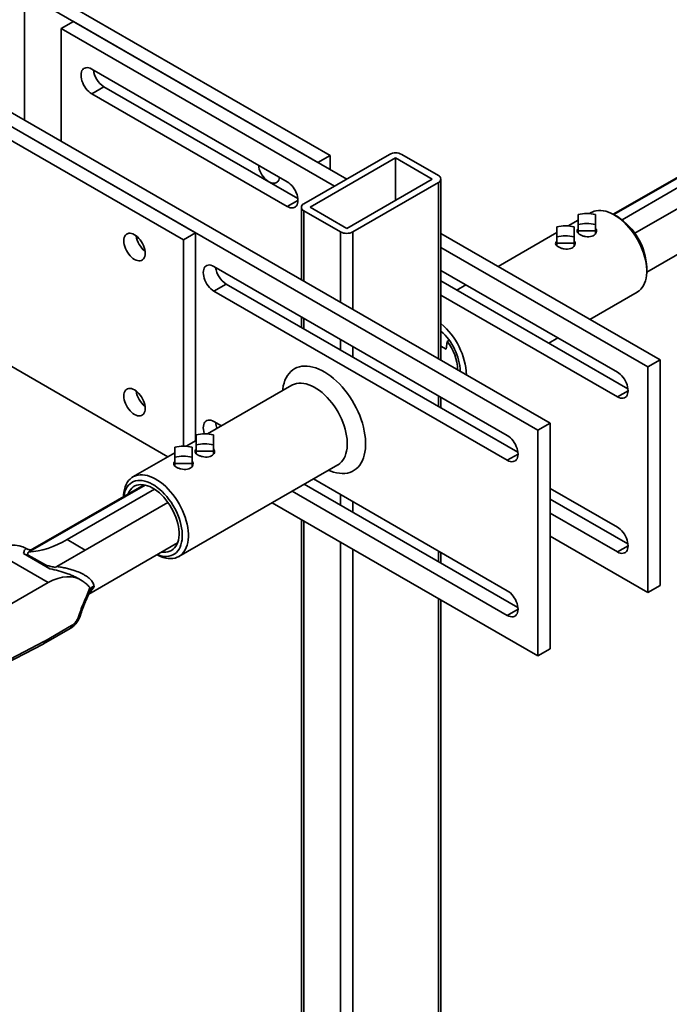
# Model space of a CAD drawing. Units: inches. Extents: x 2 to 101, y 1 to 131.
# Drawn here: x 85 to 91, y 97 to 107 of the extents above; entities that cross this region are included whole.
import ezdxf

# ---------------------------------------------------------------- set-up
doc = ezdxf.new("R2010")
doc.units = ezdxf.units.IN
doc.header["$LTSCALE"] = 12
doc.header["$MEASUREMENT"] = 0

msp = doc.modelspace()

# ---------------------------------------------------------------- linework, layer by layer
at = {"color": 7, "linetype": 'Continuous', "lineweight": 35}
for p, q in [((87.70624017, 105.63257571), (82.21576398, 108.80216014)), ((87.58145662, 105.5605397), (82.09098043, 108.73012413)), ((86.33362112, 104.8401796), (80.84314494, 108.00976403)), ((86.20883757, 104.76814359), (80.71836139, 107.93772802)), ((84.58665143, 107.28940393), (84.58665143, 105.99275576)), ((85.08578562, 107.00125989), (84.96100207, 106.92922388)), ((85.08578562, 107.00125989), (87.87578193, 105.39062931)), ((84.96100207, 106.92922388), (87.75099838, 105.3185933)), ((84.96100207, 105.77664773), (84.96100207, 106.92922388)), ((87.26949774, 105.36240262), (85.27296095, 106.51497877)), ((89.95234406, 102.89520733), (83.96273368, 106.35293581)), ((89.82756051, 102.82317132), (83.83795013, 106.2808998)), ((85.27296095, 106.26281176), (85.3977445, 106.33484777)), ((85.27296095, 106.26281176), (87.26949774, 105.1102356)), ((87.37756639, 105.19192092), (85.3977445, 106.33484777)), ((80.71836139, 105.63220102), (86.05118427, 102.5536279)), ((88.31262571, 105.64281386), (87.43914096, 105.13856185)), ((88.37501759, 105.60679586), (87.50153274, 105.10254379)), ((87.58145662, 105.5605397), (87.70624017, 105.63257571)), ((87.70624017, 105.48850369), (87.70624017, 105.63257571)), ((88.74936814, 105.39068789), (88.37501759, 105.60679586)), ((88.37501759, 105.60679586), (88.37501759, 105.17457989)), ((88.81175991, 105.42670589), (88.43740936, 105.64281386)), ((91.52059738, 105.56383256), (90.59734214, 105.03084865)), ((90.60367315, 105.02734695), (91.61879253, 105.61336289)), ((91.88966761, 105.45699003), (90.81640245, 104.83740725)), ((87.87588339, 104.88643582), (88.74936814, 105.39068789)), ((87.93827516, 104.85041781), (88.81175991, 105.35466982)), ((88.83760345, 103.53873339), (88.83760345, 105.39068786)), ((91.26257133, 105.3078807), (90.68635514, 104.97523817)), ((87.41329742, 105.10254382), (87.41329742, 104.36096775)), ((87.43914096, 105.06652578), (87.81349151, 104.85041781)), ((87.50153274, 105.10254379), (87.87588339, 104.88643582)), ((90.37277089, 105.04842675), (90.35384903, 105.0375034)), ((90.23845941, 104.97089039), (90.13547781, 104.91144038)), ((90.23845941, 105.02852531), (90.23845941, 104.926651)), ((90.41493, 104.926651), (90.41493, 105.02852531)), ((90.63870246, 105.00714402), (90.60751164, 105.02515595)), ((90.0200882, 104.84482737), (89.42066463, 104.49878751)), ((90.0200882, 104.90246229), (90.0200882, 104.80058799)), ((90.19655879, 104.80058799), (90.19655879, 104.90246229)), ((90.23845941, 104.926651), (90.23845941, 104.86079233)), ((90.23845941, 104.86079233), (90.23845941, 104.83718045)), ((90.23845941, 104.86079233), (90.32669471, 104.86079233)), ((90.32669471, 104.86079233), (90.41493, 104.86079233)), ((90.41493, 104.926651), (90.41493, 104.86079233)), ((90.41493, 104.83089784), (90.41493, 104.86079233)), ((90.93922611, 104.43862406), (91.67005989, 104.86052542)), ((86.20883757, 104.76814359), (86.33362112, 104.8401796)), ((86.20883757, 102.6612369), (86.20883757, 104.76814359)), ((86.33362112, 102.71667523), (86.33362112, 104.8401796)), ((88.83760345, 104.83538157), (91.07539601, 103.54353142)), ((90.0200882, 104.80058799), (90.0200882, 104.73472931)), ((90.19655879, 104.80058799), (90.19655879, 104.73472931)), ((88.83760345, 104.69130955), (90.95061246, 103.47149541)), ((90.0200882, 104.73472931), (90.0200882, 104.71111743)), ((90.0200882, 104.73472931), (90.1083235, 104.73472931)), ((90.1083235, 104.73472931), (90.19655879, 104.73472931)), ((90.19655879, 104.70483482), (90.19655879, 104.73472931)), ((89.51560164, 102.76910626), (86.52079645, 104.4979705)), ((88.83760345, 104.45715446), (90.63865358, 103.41743035)), ((90.93938194, 104.45027744), (90.93938194, 104.48629545)), ((90.74672223, 103.24694865), (88.83760345, 104.34905946)), ((86.52079645, 104.24580348), (86.64557999, 104.31783949)), ((86.52079645, 104.24580348), (89.51560164, 102.51693925)), ((86.64557999, 104.31783949), (89.62367029, 102.59862456)), ((89.09307485, 104.30967396), (88.9994517, 104.25562646)), ((90.63865358, 103.16526333), (88.83760345, 104.20498744)), ((90.35956446, 103.95677218), (90.8421445, 104.2353597)), ((87.41329742, 103.98274065), (87.41329742, 103.87464565)), ((88.92122196, 103.74334284), (88.90233788, 103.73244129)), ((89.93835153, 103.71361113), (90.03197468, 103.76765862)), ((88.83760345, 103.68227244), (88.89168389, 103.65105247)), ((88.89168389, 103.65105247), (88.90233788, 103.73244129)), ((91.07539601, 103.54353142), (90.95061246, 103.47149541)), ((91.07539601, 103.54353142), (91.07539601, 101.23800442)), ((90.95061246, 103.47149541), (90.95061246, 101.16596841)), ((87.31557392, 103.28354451), (86.4543631, 102.78637809)), ((88.83760345, 103.05241129), (88.83760345, 103.16050628)), ((86.59718075, 102.86882496), (86.52079645, 102.91292069)), ((89.82756051, 102.82317132), (89.95234406, 102.89520733)), ((89.95234406, 100.58968033), (89.95234406, 102.89520733)), ((86.33897349, 102.7774), (86.33897349, 102.6755257)), ((86.51544408, 102.6755257), (86.51544408, 102.7774)), ((89.82756051, 100.51764432), (89.82756051, 102.82317132)), ((86.12060228, 102.65133698), (86.12060228, 102.54946268)), ((86.33897349, 102.71976508), (86.23599189, 102.66031507)), ((86.29707287, 102.54946268), (86.29707287, 102.65133698)), ((86.33897349, 102.6755257), (86.33897349, 102.60966702)), ((86.51544408, 102.6755257), (86.51544408, 102.60966702)), ((86.12060228, 102.59370207), (85.69338778, 102.34707638)), ((86.12060228, 102.54946268), (86.12060228, 102.483604)), ((86.29707287, 102.54946268), (86.29707287, 102.483604)), ((86.33897349, 102.60966702), (86.33897349, 102.58644889)), ((86.33897349, 102.60966702), (86.42720878, 102.60966702)), ((86.42720878, 102.60966702), (86.51544408, 102.60966702)), ((86.51544408, 102.57813454), (86.51544408, 102.60966702)), ((86.12060228, 102.483604), (86.12060228, 102.46038587)), ((86.12060228, 102.483604), (86.20883757, 102.483604)), ((86.16276139, 101.53400933), (87.78494754, 102.47047746)), ((86.20883757, 102.483604), (86.29707287, 102.483604)), ((86.29707287, 102.45207152), (86.29707287, 102.483604)), ((89.51560164, 101.18405645), (87.53608058, 102.32680963)), ((84.64586467, 101.58797732), (85.81705077, 102.26408867)), ((85.8077693, 102.2658871), (84.67297793, 101.61078599)), ((87.44245743, 102.27276213), (89.62367029, 101.01357475)), ((89.95234406, 102.22857859), (90.63865358, 101.83238054)), ((85.02339385, 101.7060802), (85.91507136, 102.22083467)), ((87.31767388, 102.20072612), (89.51560164, 100.93188943)), ((86.05120032, 102.08651461), (84.91673975, 101.43160447)), ((87.11486765, 102.08364858), (89.82756051, 100.51764432)), ((90.74672223, 101.66189884), (89.95234406, 102.1204836)), ((90.63865358, 101.58021352), (89.95234406, 101.97641158)), ((87.41329742, 101.91136874), (87.41329742, 93.55380995)), ((90.95061246, 101.16596841), (89.95234406, 101.74225649)), ((85.24265605, 101.15006416), (86.14965327, 101.67366251)), ((84.26583475, 101.59330515), (84.82736073, 101.2691431)), ((84.57731273, 101.56381167), (84.84555723, 101.40895742)), ((84.6158289, 101.60931768), (84.60471613, 101.61573294)), ((84.62200541, 101.55382204), (84.61968578, 101.54945788)), ((84.62314651, 101.54906334), (84.62200541, 101.55382204)), ((84.62314651, 101.54906334), (84.79972344, 101.44712765)), ((84.64586467, 101.58797732), (84.62878438, 101.579343)), ((88.83760345, 101.46736147), (88.83760345, 101.57545647)), ((84.81457271, 101.4426553), (84.79972344, 101.44712765)), ((84.80318417, 101.44352651), (84.81457271, 101.4426553)), ((84.8999211, 101.4228191), (84.91673975, 101.43160447)), ((78.59704104, 97.67245611), (84.82736073, 101.2691431)), ((84.82735236, 101.26877889), (84.82736073, 101.2691431)), ((85.15858721, 101.29598998), (85.14746467, 101.30241088)), ((91.07539601, 101.23800442), (90.95061246, 101.16596841)), ((88.83760345, 84.64094487), (88.83760345, 101.08913437)), ((84.79303267, 100.66911702), (85.06764908, 100.8276497)), ((84.77934042, 100.6402237), (85.05395683, 100.79875638)), ((82.22295628, 99.30477733), (84.77613511, 100.63846209)), ((82.23785727, 99.33436844), (84.79227319, 100.66869941)), ((89.82756051, 100.51764432), (89.95234406, 100.58968033))]:
    msp.add_line(p, q, dxfattribs=at)
at = {"color": 8, "linetype": 'Continuous', "lineweight": 35}
for p, q in [((88.81175991, 105.35466982), (88.81175991, 103.55365255)), ((87.26949774, 105.1102356), (87.37868335, 105.17326711)), ((87.43914096, 105.06652578), (87.43914096, 104.3460486)), ((87.81349151, 104.85041781), (87.81349151, 104.12994062)), ((87.93827516, 104.85041781), (87.93827516, 104.05790456)), ((87.43914096, 103.96782149), (87.43914096, 103.8597265)), ((87.81349151, 103.75171352), (87.81349151, 103.64361852)), ((87.93827516, 103.67967745), (87.93827516, 103.57158246)), ((88.81175991, 103.17542544), (88.81175991, 103.06733044)), ((90.74783919, 103.22829484), (90.63865358, 103.16526333)), ((89.51560164, 102.51693925), (89.62478724, 102.57997075)), ((87.81349151, 102.16666371), (87.81349151, 102.05856871)), ((87.93827516, 102.09462764), (87.93827516, 101.98653264)), ((87.43914096, 101.89644958), (87.43914096, 93.53889079)), ((85.20779552, 101.59962738), (85.02339385, 101.7060802)), ((87.81349151, 101.68034161), (87.81349151, 93.32278282)), ((90.74783919, 101.64324503), (90.63865358, 101.58021352)), ((87.93827516, 101.60830554), (87.93827516, 93.25074675)), ((88.81175991, 101.59037563), (88.81175991, 101.48228063)), ((88.81175991, 101.10405353), (88.81175991, 84.60492684)), ((89.51560164, 100.93188943), (89.62478724, 100.99492094))]:
    msp.add_line(p, q, dxfattribs=at)
at = {"color": 7, "linetype": 'Continuous', "lineweight": 35, "flags": 128}
for points in [[(85.27296095, 106.51497877), (85.25742222, 106.52266574), (85.24219981, 106.52762953), (85.22760361, 106.52976909), (85.21393075, 106.52904087), (85.20145958, 106.52545968), (85.19044397, 106.51909844), (85.18110817, 106.51008664), (85.17364223, 106.49860772), (85.16819813, 106.48489538), (85.1648867, 106.46922876), (85.16377534, 106.45192677), (85.1648867, 106.43334165), (85.16819813, 106.41385173), (85.17364223, 106.39385376), (85.18110817, 106.37375485), (85.19044397, 106.35396416), (85.20145958, 106.33488457), (85.21393075, 106.31690448), (85.22760361, 106.30038991), (85.24219981, 106.28567705), (85.25742222, 106.27306543), (85.27296095, 106.26281176)], [(87.19039107, 105.40806993), (87.18708524, 105.39244502), (87.18164114, 105.37873268), (87.1741752, 105.36725377), (87.16483939, 105.35824197), (87.15382378, 105.35188073), (87.14135261, 105.34829954), (87.12767976, 105.34757131), (87.11308356, 105.34971087), (87.09786115, 105.35467466), (87.08232242, 105.36236163), (87.06678369, 105.3726153), (87.05156128, 105.38522693), (87.03696508, 105.39993978), (87.02329222, 105.41645435), (87.01082105, 105.43443445), (86.99980544, 105.45351404), (86.99046964, 105.47330473), (86.9830037, 105.49340364), (86.9775596, 105.5134016), (86.97425377, 105.53284333)], [(87.26949774, 105.1102356), (87.28503647, 105.10254863), (87.30025888, 105.09758484), (87.31485508, 105.09544528), (87.32852794, 105.09617351), (87.34099911, 105.09975469), (87.35201472, 105.10611593), (87.36135052, 105.11512774), (87.36881646, 105.12660665), (87.37426056, 105.14031899), (87.377572, 105.15598562), (87.37868335, 105.1732876), (87.377572, 105.19187272), (87.37426056, 105.21136265), (87.36881646, 105.23136061), (87.36135052, 105.25145952), (87.35201472, 105.27125021), (87.34099911, 105.29032981), (87.32852794, 105.3083099), (87.31485508, 105.32482447), (87.30025888, 105.33953732), (87.28503647, 105.35214895), (87.26949774, 105.36240262)], [(90.8421445, 104.2353597), (90.84454532, 104.23677431), (90.86269102, 104.24950723), (90.87913817, 104.2648514), (90.89377734, 104.28270473), (90.9065111, 104.3029484), (90.91725471, 104.32544769), (90.92593667, 104.35005287), (90.93249921, 104.3766002), (90.93689865, 104.40491301), (90.93910571, 104.43480289), (90.93910571, 104.46607092), (90.93689865, 104.49850902), (90.93249921, 104.53190131), (90.92593667, 104.56602559), (90.91725471, 104.60065475), (90.9065111, 104.63555835), (90.89377734, 104.6705041), (90.87913817, 104.70525945), (90.86269102, 104.73959311), (90.84454532, 104.7732766), (90.82482185, 104.80608575), (90.80365185, 104.83780223), (90.78117622, 104.86821496), (90.75754451, 104.89712156), (90.73291401, 104.92432966), (90.70744861, 104.94965819), (90.68131779, 104.97293859), (90.65469544, 104.99401594), (90.62775873, 105.01274998), (90.60068693, 105.02901602), (90.57366018, 105.04270583), (90.54685835, 105.05372829), (90.52045979, 105.06201006), (90.4946402, 105.06749602), (90.46957138, 105.07014967), (90.44542018, 105.06995333), (90.42234731, 105.06690833), (90.40050632, 105.06103493), (90.38004255, 105.0523722), (90.37277089, 105.04842675)], [(85.60051777, 104.75908054), (85.60162912, 104.77638253), (85.60494055, 104.79204915), (85.61038465, 104.80576149), (85.6178506, 104.8172404), (85.6271864, 104.82625221), (85.63820201, 104.83261345), (85.65067318, 104.83619464), (85.66434603, 104.83692286), (85.67894223, 104.8347833), (85.69416464, 104.82981951), (85.70970337, 104.82213254), (85.7252421, 104.81187887), (85.74046451, 104.79926725), (85.75506071, 104.78455439), (85.76873357, 104.76803982), (85.78120474, 104.75005973), (85.79222035, 104.73098014), (85.80155615, 104.71118945), (85.80902209, 104.69109054), (85.81446619, 104.67109257), (85.81777763, 104.65160265), (85.81888898, 104.63301753), (85.81777763, 104.61571554), (85.81446619, 104.60004892), (85.80902209, 104.58633658), (85.80155615, 104.57485766), (85.79222035, 104.56584586), (85.78120474, 104.55948462), (85.76873357, 104.55590343), (85.75506071, 104.55517521), (85.74046451, 104.55731477), (85.7252421, 104.56227856), (85.70970337, 104.56996553), (85.69416464, 104.58021919), (85.67894223, 104.59283082), (85.66434603, 104.60754368), (85.65067318, 104.62405824), (85.63820201, 104.64203834), (85.6271864, 104.66111793), (85.6178506, 104.68090862), (85.61038465, 104.70100753), (85.60494055, 104.72100549), (85.60162912, 104.74049542), (85.60051777, 104.75908054)], [(86.52079645, 104.4979705), (86.50525771, 104.50565747), (86.49003531, 104.51062126), (86.47543911, 104.51276082), (86.46176625, 104.51203259), (86.44929508, 104.50845141), (86.43827947, 104.50209016), (86.42894367, 104.49307836), (86.42147772, 104.48159945), (86.41603362, 104.46788711), (86.41272219, 104.45222048), (86.41161084, 104.4349185), (86.41272219, 104.41633337), (86.41603362, 104.39684345), (86.42147772, 104.37684548), (86.42894367, 104.35674658), (86.43827947, 104.33695589), (86.44929508, 104.31787629), (86.46176625, 104.2998962), (86.47543911, 104.28338163), (86.49003531, 104.26866878), (86.50525771, 104.25605715), (86.52079645, 104.24580348)], [(87.69025589, 102.41581314), (87.71268856, 102.40640496), (87.74280861, 102.39601714), (87.77241274, 102.38841867), (87.80134658, 102.38364917), (87.82945931, 102.3817335), (87.85660434, 102.38268164), (87.88264017, 102.38648867), (87.90743104, 102.39313472), (87.93084772, 102.40258515), (87.95276812, 102.41479069), (87.97307795, 102.4296877), (87.99167133, 102.44719852), (88.00845132, 102.46723186), (88.02333044, 102.48968326), (88.03623112, 102.51443569), (88.0470861, 102.54136009), (88.05583878, 102.57031608), (88.06244353, 102.60115272), (88.06686593, 102.63370922), (88.0690829, 102.66781586), (88.0690829, 102.70329482), (88.06686593, 102.73996112), (88.06244353, 102.77762361), (88.05583878, 102.81608593), (88.0470861, 102.85514756), (88.03623112, 102.89460485), (88.02333044, 102.93425208), (88.00845132, 102.97388255), (87.99167133, 103.01328966), (87.97307795, 103.05226794), (87.95276812, 103.09061418), (87.93084772, 103.12812847), (87.90743104, 103.16461522), (87.88264017, 103.19988421), (87.85660434, 103.23375155), (87.82945931, 103.26604069), (87.80134658, 103.29658328), (87.77241274, 103.32522009), (87.74280861, 103.35180181), (87.71268856, 103.37618986), (87.6822096, 103.3982571), (87.65153065, 103.41788848), (87.62081164, 103.43498164), (87.59021274, 103.44944747), (87.55989347, 103.46121056), (87.5300119, 103.47020957), (87.50072382, 103.47639759), (87.47218193, 103.47974236), (87.44453502, 103.48022644), (87.41792725, 103.4778473), (87.39249732, 103.47261736), (87.36837782, 103.46456387), (87.3456945, 103.45372882), (87.32456561, 103.4401687), (87.30510132, 103.42395422), (87.28740309, 103.40516989), (87.27156321, 103.38391366), (87.25766425, 103.36029635), (87.24577867, 103.33444108), (87.23596845, 103.30648266), (87.22828472, 103.27656684), (87.22276755, 103.2448496), (87.22088227, 103.22888019)], [(90.63865358, 103.41743035), (90.65419231, 103.40717668), (90.66941472, 103.39456505), (90.68401092, 103.3798522), (90.69768378, 103.36333763), (90.71015495, 103.34535754), (90.72117056, 103.32627794), (90.73050636, 103.30648725), (90.7379723, 103.28638835), (90.7434164, 103.26639038), (90.74672784, 103.24690046), (90.74783919, 103.22831533), (90.74672784, 103.21101335), (90.7434164, 103.19534672), (90.7379723, 103.18163438), (90.73050636, 103.17015547), (90.72117056, 103.16114367), (90.71015495, 103.15478242), (90.69768378, 103.15120124), (90.68401092, 103.15047301), (90.66941472, 103.15261257), (90.65419231, 103.15757636), (90.63865358, 103.16526333)], [(85.60051777, 103.17403073), (85.60162912, 103.19133272), (85.60494055, 103.20699934), (85.61038465, 103.22071168), (85.6178506, 103.23219059), (85.6271864, 103.2412024), (85.63820201, 103.24756364), (85.65067318, 103.25114483), (85.66434603, 103.25187305), (85.67894223, 103.24973349), (85.69416464, 103.2447697), (85.70970337, 103.23708273), (85.7252421, 103.22682906), (85.74046451, 103.21421743), (85.75506071, 103.19950458), (85.76873357, 103.18299001), (85.78120474, 103.16500992), (85.79222035, 103.14593033), (85.80155615, 103.12613963), (85.80902209, 103.10604073), (85.81446619, 103.08604276), (85.81777763, 103.06655284), (85.81888898, 103.04796771), (85.81777763, 103.03066573), (85.81446619, 103.0149991), (85.80902209, 103.00128676), (85.80155615, 102.98980785), (85.79222035, 102.98079605), (85.78120474, 102.97443481), (85.76873357, 102.97085362), (85.75506071, 102.9701254), (85.74046451, 102.97226495), (85.7252421, 102.97722874), (85.70970337, 102.98491572), (85.69416464, 102.99516938), (85.67894223, 103.00778101), (85.66434603, 103.02249387), (85.65067318, 103.03900843), (85.63820201, 103.05698853), (85.6271864, 103.07606812), (85.6178506, 103.09585881), (85.61038465, 103.11595772), (85.60494055, 103.13595568), (85.60162912, 103.15544561), (85.60051777, 103.17403073)], [(87.78494754, 102.47047746), (87.78734836, 102.47189207), (87.80549405, 102.48462498), (87.82194121, 102.49996916), (87.83658038, 102.51782249), (87.84931414, 102.53806616), (87.86005775, 102.56056544), (87.86873971, 102.58517063), (87.87530224, 102.61171796), (87.87970168, 102.64003077), (87.88190874, 102.66992065), (87.88190874, 102.70118868), (87.87970168, 102.73362678), (87.87530224, 102.76701907), (87.86873971, 102.80114335), (87.86005775, 102.83577251), (87.84931414, 102.8706761), (87.83658038, 102.90562186), (87.82194121, 102.94037721), (87.80549405, 102.97471087), (87.78734836, 103.00839436), (87.76762488, 103.04120351), (87.74645489, 103.07291998), (87.72397925, 103.10333272), (87.70034755, 103.13223932), (87.67571704, 103.15944742), (87.65025164, 103.18477595), (87.62412082, 103.20805635), (87.59749847, 103.2291337), (87.57056177, 103.24786774), (87.54348996, 103.26413378), (87.51646321, 103.27782359), (87.48966138, 103.28884605), (87.46326283, 103.29712782), (87.43744323, 103.30261378), (87.41237442, 103.30526742), (87.38822321, 103.30507109), (87.36515034, 103.30202609), (87.34330935, 103.29615269), (87.32284559, 103.28748996), (87.31557392, 103.28354451)], [(86.52079645, 102.91292069), (86.50525771, 102.92060766), (86.49003531, 102.92557145), (86.47543911, 102.92771101), (86.46176625, 102.92698278), (86.44929508, 102.9234016), (86.43827947, 102.91704035), (86.42894367, 102.90802855), (86.42147772, 102.89654964), (86.41603362, 102.8828373), (86.41272219, 102.86717067), (86.41161084, 102.84986869), (86.41272219, 102.83128356), (86.41603362, 102.81179364), (86.42147772, 102.79179567), (86.42298262, 102.78727763)], [(89.51560164, 102.51693925), (89.53114037, 102.50925227), (89.54636278, 102.50428849), (89.56095898, 102.50214893), (89.57463183, 102.50287715), (89.587103, 102.50645834), (89.59811861, 102.51281958), (89.60745441, 102.52183138), (89.61492036, 102.53331029), (89.62036446, 102.54702263), (89.62367589, 102.56268926), (89.62478724, 102.57999124), (89.62367589, 102.59857637), (89.62036446, 102.61806629), (89.61492036, 102.63806426), (89.60745441, 102.65816316), (89.59811861, 102.67795386), (89.587103, 102.69703345), (89.57463183, 102.71501354), (89.56095898, 102.73152811), (89.54636278, 102.74624096), (89.53114037, 102.75885259), (89.51560164, 102.76910626)], [(85.59630617, 102.14381203), (85.59725479, 102.16276307), (85.60056079, 102.19188865), (85.60604635, 102.21934157), (85.61367494, 102.24493913), (85.62339582, 102.26851098), (85.63514428, 102.28990026), (85.64884214, 102.30896462), (85.66439825, 102.3255772), (85.68170909, 102.33962744), (85.70065944, 102.35102183), (85.7211232, 102.35968456), (85.7429642, 102.36555796), (85.76603707, 102.36860296), (85.79018827, 102.3687993), (85.81525709, 102.36614565), (85.84107668, 102.36065969), (85.86747524, 102.35237792), (85.89427707, 102.34135546), (85.92130382, 102.32766565), (85.94837562, 102.31139961), (85.97531233, 102.29266557), (86.00193468, 102.27158822), (86.0280655, 102.24830782), (86.0535309, 102.22297929), (86.0781614, 102.19577119), (86.10179311, 102.16686459), (86.12426874, 102.13645186), (86.14543874, 102.10473538), (86.16516221, 102.07192623), (86.1833079, 102.03824274), (86.19975506, 102.00390908), (86.21439423, 101.96915373), (86.22712799, 101.93420798), (86.2378716, 101.89930438), (86.24655356, 101.86467522), (86.2531161, 101.83055094), (86.25751554, 101.79715865), (86.2597226, 101.76472055), (86.2597226, 101.73345252), (86.25751554, 101.70356264), (86.2531161, 101.67524983), (86.24655356, 101.6487025), (86.2378716, 101.62409732), (86.22712799, 101.60159803), (86.21439423, 101.58135436), (86.19975506, 101.56350103), (86.1833079, 101.54815686), (86.16516221, 101.53542394), (86.14543874, 101.52538703), (86.12426874, 101.51811291), (86.10179311, 101.51364999), (86.0781614, 101.51202798), (86.0535309, 101.51325766), (86.0280655, 101.51733085), (86.00193468, 101.52422045), (85.97531233, 101.53388061), (85.94837562, 101.54624703), (85.93819014, 101.55158744)], [(85.94134754, 101.55341017), (85.94200461, 101.55314515), (85.96739691, 101.54423707), (85.99226711, 101.53812977), (86.01643109, 101.53486846), (86.03970995, 101.53447729), (86.06193134, 101.53695915), (86.08293073, 101.54229568), (86.10255266, 101.55044735), (86.12065185, 101.56135382), (86.1370943, 101.57493435), (86.15175828, 101.59108838), (86.16453523, 101.60969631), (86.17533053, 101.63062039), (86.18406428, 101.65370569), (86.1906718, 101.6787813), (86.19510419, 101.70566157), (86.19732861, 101.73414748), (86.19732861, 101.76402814), (86.19510419, 101.79508233), (86.1906718, 101.82708012), (86.18406428, 101.85978461), (86.17533053, 101.89295368), (86.16453523, 101.92634175), (86.15175828, 101.95970163), (86.1370943, 101.99278633), (86.12065185, 102.02535091), (86.10255266, 102.05715426), (86.08293073, 102.08796093), (86.06193134, 102.11754284), (86.03970995, 102.14568097), (86.01643109, 102.172167), (85.99226711, 102.19680483), (85.96739691, 102.21941205), (85.94200461, 102.23982129), (85.91627822, 102.25788145), (85.8904082, 102.27345881), (85.86458608, 102.28643804), (85.83900305, 102.29672306), (85.81384851, 102.30423771), (85.78930869, 102.30892636), (85.76556529, 102.31075429), (85.74279409, 102.30970797), (85.72116367, 102.30579516), (85.70083418, 102.29904481), (85.68195615, 102.2895069), (85.66466932, 102.27725206), (85.64910169, 102.262371), (85.63536851, 102.24497391), (85.62357146, 102.22518959), (85.61379789, 102.20316451), (85.60612014, 102.17906174), (85.60059508, 102.15305972), (85.59946356, 102.14563476)], [(85.9859881, 101.57918061), (85.98663818, 101.57907104), (86.0092327, 101.57666131), (86.03089623, 101.5771176), (86.05144924, 101.58043611), (86.07072144, 101.58658935), (86.08855312, 101.59552633), (86.10479652, 101.607173), (86.11931705, 101.62143285), (86.13199439, 101.63818772), (86.14272349, 101.65729877), (86.15141544, 101.67860764), (86.15799821, 101.70193776), (86.16241727, 101.72709581), (86.16463599, 101.75387332), (86.16463599, 101.7820484), (86.16241727, 101.8113876), (86.15799821, 101.84164778), (86.15141544, 101.87257821), (86.14272349, 101.90392259), (86.13199439, 101.93542119), (86.11931705, 101.966813), (86.10479652, 101.9978379), (86.08855312, 102.0282388), (86.07072144, 102.05776381), (86.05144924, 102.08616825), (86.03089623, 102.11321677), (86.0092327, 102.13868523), (85.98663818, 102.16236259), (85.96329987, 102.18405265), (85.93941118, 102.20357569), (85.91517006, 102.22076992), (85.89077736, 102.23549288), (85.86643522, 102.24762256), (85.84234535, 102.25705846), (85.81870736, 102.26372237), (85.79571712, 102.2675591), (85.77356513, 102.26853683), (85.75243497, 102.26664747), (85.7325017, 102.26190669), (85.71393052, 102.25435375), (85.6968753, 102.24405124), (85.68147738, 102.23108454), (85.66786434, 102.2155611), (85.65614898, 102.19760954), (85.64642838, 102.17737861), (85.64410412, 102.1714052)], [(90.63865358, 101.83238054), (90.65419231, 101.82212687), (90.66941472, 101.80951524), (90.68401092, 101.79480239), (90.69768378, 101.77828782), (90.71015495, 101.76030773), (90.72117056, 101.74122813), (90.73050636, 101.72143744), (90.7379723, 101.70133854), (90.7434164, 101.68134057), (90.74672784, 101.66185065), (90.74783919, 101.64326552), (90.74672784, 101.62596354), (90.7434164, 101.61029691), (90.7379723, 101.59658457), (90.73050636, 101.58510566), (90.72117056, 101.57609386), (90.71015495, 101.56973261), (90.69768378, 101.56615143), (90.68401092, 101.5654232), (90.66941472, 101.56756276), (90.65419231, 101.57252655), (90.63865358, 101.58021352)], [(89.51560164, 100.93188943), (89.53114037, 100.92420246), (89.54636278, 100.91923867), (89.56095898, 100.91709911), (89.57463183, 100.91782734), (89.587103, 100.92140852), (89.59811861, 100.92776977), (89.60745441, 100.93678157), (89.61492036, 100.94826048), (89.62036446, 100.96197282), (89.62367589, 100.97763945), (89.62478724, 100.99494143), (89.62367589, 101.01352656), (89.62036446, 101.03301648), (89.61492036, 101.05301445), (89.60745441, 101.07311335), (89.59811861, 101.09290404), (89.587103, 101.11198364), (89.57463183, 101.12996373), (89.56095898, 101.1464783), (89.54636278, 101.16119115), (89.53114037, 101.17380278), (89.51560164, 101.18405645)]]:
    msp.add_lwpolyline(points, dxfattribs=at)
at = {"color": 7, "linetype": 'Continuous', "lineweight": 35}
for centre, radius, start, end in [((85.52724874, 106.53643404), 0.23960044, 187.459104034, 237.282260526), ((88.37501754, 105.52239808), 0.13561969, 62.609672237, 117.390327763), ((88.79808987, 105.39068786), 0.03852491, 290.783420799, 69.216579201), ((87.45281101, 105.10254382), 0.03852491, 110.783420799, 249.216579201), ((90.32669471, 104.64068109), 0.39775445, 77.183249111, 102.816750889), ((90.28887303, 104.45797822), 0.65112495, 2.492562617, 57.50206085), ((87.87588334, 104.97083359), 0.13561969, 242.609672237, 297.390327763), ((90.1083235, 104.51461807), 0.39775445, 77.183249111, 102.816750889), ((90.32669471, 104.53880679), 0.39775445, 77.183249111, 102.816750889), ((85.97075778, 104.84675254), 0.24676749, 188.366443611, 231.628179857), ((90.1083235, 104.41274377), 0.39775445, 77.183249111, 102.816750889), ((86.77508423, 104.51942576), 0.23960044, 187.459104034, 237.282260526), ((88.36767073, 103.35174221), 0.73204899, 2.833776057, 50.063244899), ((88.44649023, 103.39653512), 0.58912433, 2.751548267, 48.402843784), ((88.50131182, 103.42107973), 0.5077085, 2.133385295, 37.826203085), ((85.97075778, 103.26170272), 0.24676749, 188.366443611, 231.628179857), ((86.75664145, 102.93097603), 0.22087452, 187.205681732, 203.263768461), ((86.42720878, 102.38955578), 0.39775445, 77.183249111, 102.816750889), ((86.20883757, 102.26349276), 0.39775445, 77.183249111, 102.816750889), ((86.42720878, 102.28768148), 0.39775445, 77.183249111, 102.816750889), ((86.20883757, 102.16161846), 0.39775445, 77.183249111, 102.816750889), ((84.60208817, 101.37972101), 0.17064665, 82.911451187, 84.080961345), ((84.43871845, 101.09673506), 0.50309002, 43.57653081, 44.145343441)]:
    msp.add_arc(centre, radius, start, end, dxfattribs=at)
at = {"color": 8, "linetype": 'Continuous', "lineweight": 35}
for centre, radius, start, end in [((85.14319903, 100.94737363), 0.01841999, 268.975385469, 333.911450453), ((85.0352159, 100.82532848), 0.03251613, 305.194774321, 4.093630728), ((84.7588137, 100.66713199), 0.03349618, 301.138996391, 2.682084771), ((84.76060995, 100.66679365), 0.03250586, 305.133629746, 4.098733501)]:
    msp.add_arc(centre, radius, start, end, dxfattribs=at)
at = {"color": 7, "linetype": 'Continuous', "lineweight": 35}
for centre, major_axis, ratio, start_param, end_param in [((84.26104648, 100.99906856), (0.33864012, 0.61949031), 0.5922897606, 6.2693895237, 7.0189197103), ((84.88309638, 102.93983571), (0.52990206, 1.31729077), 0.6510107039, 3.4400484838, 3.8347042529), ((84.79643188, 100.68999715), (0.36639785, 0.60348077), 0.5620768789, 6.2447640596, 7.0451397642), ((84.79344112, 100.68689316), (0.01144993, 0.01885877), 0.5620768789, 3.8905919721, 3.9393338234)]:
    msp.add_ellipse(centre, major_axis=major_axis, ratio=ratio, start_param=start_param, end_param=end_param, dxfattribs=at)
at = {"color": 8, "linetype": 'Continuous', "lineweight": 35}
msp.add_ellipse((85.08825683, 101.45572639), major_axis=(-0.05831536, 0.34806568), ratio=0.7062347779, start_param=3.5933241743, end_param=3.8881793652, dxfattribs=at)
at = {"color": 7, "linetype": 'Continuous', "lineweight": 35}
for points, knots in [([(90.23845941, 104.88132523), (90.23444691, 104.87624785), (90.2262779, 104.8659109), (90.22761118, 104.84962037), (90.23803989, 104.83469381), (90.25098055, 104.82626158), (90.25656635, 104.82262183)], [0, 0, 0, 0, 0.2577776041, 0.5248059627, 0.7948837679, 1, 1, 1, 1]), ([(90.25656635, 104.82262183), (90.2651136, 104.81837283), (90.28220369, 104.809877), (90.31478968, 104.80202819), (90.34832408, 104.79984544), (90.37982114, 104.80496047), (90.40512221, 104.81746059), (90.42170724, 104.83591164), (90.427316, 104.8574965), (90.42486846, 104.87572359), (90.41707041, 104.88408133), (90.41493, 104.88637535)], [0, 0, 0, 0, 0.1185138836, 0.2369667562, 0.3570143932, 0.4782681872, 0.5977409667, 0.7152093965, 0.8335768682, 0.9543203116, 1, 1, 1, 1]), ([(90.0200882, 104.75526221), (90.01607569, 104.75018484), (90.00790668, 104.73984788), (90.00923997, 104.72355735), (90.01966867, 104.70863079), (90.03260934, 104.70019856), (90.03819514, 104.69655882)], [0, 0, 0, 0, 0.2577776041, 0.5248059627, 0.7948837679, 1, 1, 1, 1]), ([(90.03819514, 104.69655882), (90.04674239, 104.69230981), (90.06383248, 104.68381398), (90.09641847, 104.67596518), (90.12995287, 104.67378242), (90.16144993, 104.67889745), (90.186751, 104.69139757), (90.20333603, 104.70984862), (90.20894479, 104.73143348), (90.20649725, 104.74966057), (90.1986992, 104.75801831), (90.19655879, 104.76031234)], [0, 0, 0, 0, 0.1185138836, 0.2369667562, 0.3570143932, 0.4782681872, 0.5977409667, 0.7152093965, 0.8335768682, 0.9543203116, 1, 1, 1, 1]), ([(86.33897349, 102.62909572), (86.33722797, 102.62758162), (86.32975559, 102.62109996), (86.32663226, 102.60844269), (86.33109237, 102.59217694), (86.34715965, 102.57656028), (86.37187741, 102.56313198), (86.40246855, 102.55335497), (86.43585499, 102.548764), (86.46863577, 102.5509395), (86.49675631, 102.56067063), (86.51695049, 102.57707136), (86.52695297, 102.59777794), (86.52722562, 102.6189466), (86.51905932, 102.63066966), (86.51544408, 102.63585949)], [0, 0, 0, 0, 0.0249881614, 0.1069714248, 0.1906003255, 0.2743690194, 0.3565781877, 0.4379677109, 0.5204628145, 0.6043591695, 0.6877727279, 0.7694966504, 0.8509899626, 0.9340328074, 1, 1, 1, 1]), ([(86.12060228, 102.5030327), (86.11885675, 102.5015186), (86.11138438, 102.49503694), (86.10826105, 102.48237967), (86.11272116, 102.46611392), (86.12878844, 102.45049727), (86.1535062, 102.43706896), (86.18409733, 102.42729195), (86.21748378, 102.42270098), (86.25026456, 102.42487649), (86.27838509, 102.43460761), (86.29857928, 102.45100834), (86.30858176, 102.47171493), (86.30885441, 102.49288358), (86.30068811, 102.50460664), (86.29707287, 102.50979647)], [0, 0, 0, 0, 0.0249881614, 0.1069714248, 0.1906003255, 0.2743690194, 0.3565781877, 0.4379677109, 0.5204628145, 0.6043591695, 0.6877727279, 0.7694966504, 0.8509899626, 0.9340328074, 1, 1, 1, 1]), ([(84.61968578, 101.54945788), (84.61296058, 101.55052037), (84.59926453, 101.55268418), (84.58471697, 101.56005842), (84.57731273, 101.56381167)], [0, 0, 0, 0, 0.4910321707, 1, 1, 1, 1]), ([(84.67279965, 101.61095421), (84.67108216, 101.60993777), (84.6665711, 101.60726802), (84.65621013, 101.60390666), (84.64333898, 101.60232716), (84.63105492, 101.60350687), (84.62187751, 101.60625849), (84.6171982, 101.60847377), (84.61591411, 101.60928491), (84.61578567, 101.60936604)], [0, 0, 0, 0, 0.10776731203, 0.28305542105, 0.46480709361, 0.64979212425, 0.82216940448, 0.98221216513, 1, 1, 1, 1]), ([(84.62878438, 101.579343), (84.62619861, 101.57536148), (84.62097963, 101.56732539), (84.62166142, 101.55835035), (84.62200541, 101.55382204)], [0, 0, 0, 0, 0.4954541371, 1, 1, 1, 1]), ([(84.84555723, 101.40895742), (84.84034046, 101.41226373), (84.8297897, 101.41895066), (84.81557885, 101.43099043), (84.80688534, 101.43978312), (84.80318417, 101.44352651)], [0, 0, 0, 0, 0.3596472137, 0.7273769187, 1, 1, 1, 1]), ([(84.81457271, 101.4426553), (84.82885503, 101.43866348), (84.85765018, 101.43061542), (84.8857558, 101.4254317), (84.8999211, 101.4228191)], [0, 0, 0, 0, 0.4959974762, 1, 1, 1, 1]), ([(84.91673975, 101.43160447), (84.93309433, 101.42909606), (84.96580229, 101.42407943), (85.01349927, 101.41419416), (85.05991794, 101.40235221), (85.11149505, 101.38605351), (85.15610647, 101.36791281), (85.19341031, 101.34859627), (85.22460955, 101.32942879), (85.25026341, 101.30923228), (85.26988913, 101.28865323), (85.28326645, 101.27072704), (85.29409581, 101.25032789), (85.29669303, 101.23563009), (85.29800384, 101.22821209)], [0, 0, 0, 0, 0.089448871, 0.1788911732, 0.2697099652, 0.3605144504, 0.4938157539, 0.5616980347, 0.6295670768, 0.7387501424, 0.7947835502, 0.8508052613, 0.9247011437, 1, 1, 1, 1]), ([(85.25312052, 101.21489593), (85.24726437, 101.22290714), (85.2354878, 101.23901749), (85.20904312, 101.26181295), (85.18841265, 101.27618696), (85.1755887, 101.28512188)], [0, 0, 0, 0, 0.27235098908, 0.54769167255, 1, 1, 1, 1]), ([(85.29800384, 101.22821209), (85.29788806, 101.22819554), (85.29760846, 101.22815558), (85.29454949, 101.22769343), (85.28658422, 101.22590581), (85.27570144, 101.22088114), (85.26554921, 101.21215588), (85.26356988, 101.2057562), (85.2624844, 101.20224657)], [0, 0, 0, 0, 0.0056925555, 0.0137462891, 0.1511031473, 0.4152170821, 0.6793000971, 1, 1, 1, 1]), ([(85.14286964, 100.92895659), (85.15040531, 100.95257071), (85.16557237, 101.0000989), (85.19571941, 101.07157595), (85.22182965, 101.13107986), (85.24140935, 101.17896388), (85.24921855, 101.20292396), (85.25312052, 101.21489593)], [0, 0, 0, 0, 0.2477182596, 0.4985832225, 0.7487143337, 0.8744417622, 1, 1, 1, 1]), ([(85.16009637, 100.93914784), (85.16171109, 100.9447935), (85.16626754, 100.96072458), (85.17580132, 100.98844438), (85.18890193, 101.02341108), (85.20511567, 101.06301323), (85.22422875, 101.10659024), (85.24226272, 101.14856863), (85.25507511, 101.18051129), (85.26059049, 101.19682151), (85.2622637, 101.20176956)], [0, 0, 0, 0, 0.0656164481, 0.1851584286, 0.3173131506, 0.4652408977, 0.637329308, 0.8160217381, 0.9441862427, 1, 1, 1, 1]), ([(85.25312052, 101.21489593), (85.25575866, 101.21062931), (85.2597551, 101.20416594), (85.2618146, 101.20042005), (85.2621465, 101.2014586), (85.26224767, 101.20177516)], [0, 0, 0, 0, 0.57450803727, 0.87030350876, 1, 1, 1, 1]), ([(85.05386833, 100.79905053), (85.05674196, 100.80064051), (85.06551209, 100.80549305), (85.07941036, 100.81607723), (85.09543159, 100.8303791), (85.11035444, 100.84668857), (85.12391373, 100.86432497), (85.1359718, 100.8831934), (85.14633595, 100.90300288), (85.15437651, 100.9217311), (85.15795309, 100.93390107), (85.1594703, 100.93906365)], [0, 0, 0, 0, 0.0584846208, 0.1784915761, 0.3019457282, 0.4229052513, 0.5451450613, 0.6658520233, 0.7864727157, 0.9094202552, 1, 1, 1, 1]), ([(85.06764908, 100.8276497), (85.07210028, 100.8304675), (85.08100262, 100.83610306), (85.09406198, 100.84752142), (85.10641044, 100.86079051), (85.11772906, 100.87568015), (85.12758573, 100.89174561), (85.13653358, 100.90967619), (85.14063074, 100.92214369), (85.14286964, 100.92895659)], [0, 0, 0, 0, 0.1390824443, 0.2781623508, 0.4172773288, 0.5563862856, 0.6948106846, 0.8332283012, 1, 1, 1, 1]), ([(84.77613511, 100.63846209), (84.77640828, 100.63860573), (84.77748726, 100.63917307), (84.77854813, 100.63977452), (84.77934042, 100.6402237)], [0, 0, 0, 0, 0.2531747852, 1, 1, 1, 1])]:
    msp.add_open_spline(points, degree=3, knots=knots, dxfattribs=at)
at = {"color": 8, "linetype": 'Continuous', "lineweight": 35}
for points, knots in [([(84.57731273, 101.56381167), (84.57871449, 101.571057), (84.58151788, 101.5855469), (84.58818955, 101.6009011), (84.59624958, 101.61094419), (84.60519428, 101.61315175), (84.61180941, 101.6119507), (84.61519205, 101.60952087), (84.61572322, 101.60913932)], [0, 0, 0, 0, 0.20614724985, 0.41227323724, 0.62470257922, 0.83705165463, 0.97441243056, 1, 1, 1, 1]), ([(84.67310183, 101.61056087), (84.66879604, 101.60793092), (84.65934639, 101.60215914), (84.65061665, 101.59297607), (84.64586467, 101.58797732)], [0, 0, 0, 0, 0.4556566966, 1, 1, 1, 1]), ([(85.14735193, 101.30222051), (85.14509403, 101.30360307), (85.13121474, 101.31210164), (85.10284224, 101.32623695), (85.0626248, 101.34447495), (85.0072631, 101.36585922), (84.93555224, 101.38869708), (84.87567579, 101.40217691), (84.84555723, 101.40895742)], [0, 0, 0, 0, 0.0271673274, 0.1669975597, 0.3100920344, 0.4532052918, 0.7249557168, 1, 1, 1, 1])]:
    msp.add_open_spline(points, degree=3, knots=knots, dxfattribs=at)

doc.saveas('drawing.dxf')
